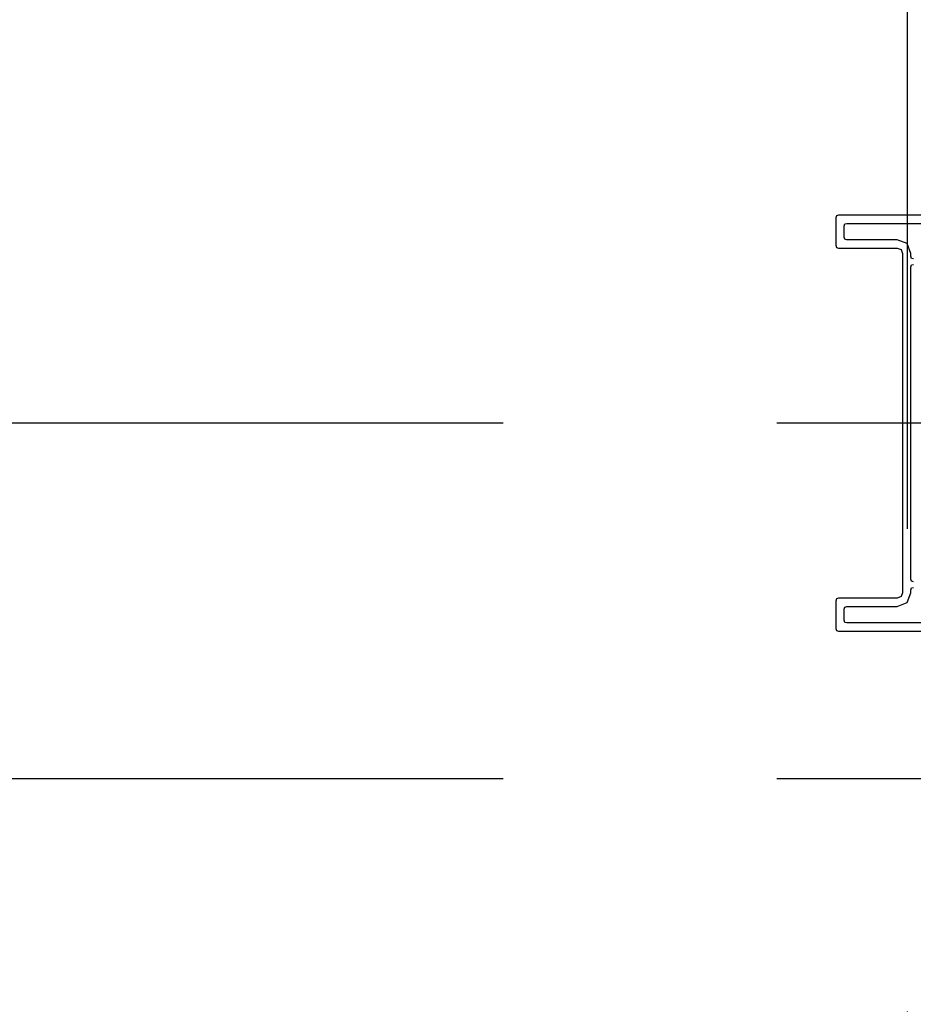
# Model space of a CAD drawing. Units: millimetres. Extents: x 3810838 to 3998203, y 13598633 to 13711337.
# Drawn here: x 3819297 to 3819460, y 13616603 to 13616783 of the extents above; entities that cross this region are included whole.
import ezdxf

# ---------------------------------------------------------------- set-up
doc = ezdxf.new("R2010")
doc.units = ezdxf.units.MM
doc.header["$MEASUREMENT"] = 0
doc.linetypes.add('Points tirets', pattern=[335.138881, 176.388884, -88.194442, 0, -70.555556])
doc.linetypes.add('Traitillé fin', pattern=[150, 100, -50])
for name, color, linetype in [('3BM3-AB-CV1 Cotation', 7, 'Continuous'), ('3BM3-AB-CV1 Façades', 7, 'Continuous'), ('3BM3-AB-CV1 Limite de propriété', 7, 'Continuous')]:
    doc.layers.add(name, color=color, linetype=linetype)
doc.dimstyles.new('STYLE_GENERE__1', dxfattribs={"dimtxt": 75, "dimasz": 95, "dimexe": 0.18, "dimexo": 0, "dimgap": 0.09, "dimtad": 1, "dimdec": 0, "dimlfac": 0.1, "dimzin": 0, "dimdsep": 46, "dimtxsty": 'Standard', "dimblk": 'ARROWHEAD_6', "dimblk1": 'ARROWHEAD_6', "dimblk2": 'ARROWHEAD_6', "dimcen": 0.09, "dimclrd": 7, "dimclre": 7, "dimclrt": 7, "dimadec": 0, "dimazin": 0, "dimtfac": 1, "dimtdec": 4, "dimtmove": 0, "dimatfit": 3, "dimfxl": 0, "dimtolj": 1, "dimtzin": 0, "dimarcsym": 0})

# ---------------------------------------------------------------- blocks, each defined once
blk = doc.blocks.new('*D174', base_point=(3845869.37, 13589848.94))
at = {"layer": '3BM3-AB-CV1 Cotation', "linetype": 'Continuous'}
for p, q in [((3819045.33, 13616759.45), (3819145.33, 13616659.45)), ((3819189.08, 13616709.45), (3819001.58, 13616709.45)), ((3819095.33, 13616644.44), (3819095.33, 13616709.45)), ((3819045.33, 13616694.44), (3819145.33, 13616594.44)), ((3819189.08, 13616644.44), (3819001.58, 13616644.44)), ((3819095.33, 13616569.44), (3819095.33, 13616644.44))]:
    blk.add_line(p, q, dxfattribs=at)
at = {"layer": '3BM3-AB-CV1 Cotation', "insert": (3819081.1, 13616479.96), "char_height": 75, "attachment_point": 7, "rotation": 90}
blk.add_mtext('\\A1;{\\Ftxt.shx;6\\Ftxt.shx;\\A1{\\H.66x;\\S5^  ;}}', dxfattribs=at)
blk = doc.blocks.new('ARROWHEAD_6')
at = {"color": 0, "linetype": 'Continuous', "lineweight": 0}
for p, q in [((-0.5, -0.5), (0.5, 0.5)), ((0, 0), (-1, 0))]:
    blk.add_line(p, q, dxfattribs=at)
blk = doc.blocks.new('*D176', base_point=(3845869.37, 13589848.94))
at = {"layer": '3BM3-AB-CV1 Cotation', "linetype": 'Continuous'}
for p, q in [((3819045.33, 13617309.45), (3819145.33, 13617209.45)), ((3819189.08, 13617259.45), (3819001.58, 13617259.45)), ((3819095.33, 13616709.45), (3819095.33, 13617259.45)), ((3819045.33, 13616759.45), (3819145.33, 13616659.45)), ((3819189.08, 13616709.45), (3819001.58, 13616709.45))]:
    blk.add_line(p, q, dxfattribs=at)
at = {"layer": '3BM3-AB-CV1 Cotation', "insert": (3819080.33, 13616915.46), "char_height": 75, "attachment_point": 7, "rotation": 90}
blk.add_mtext('\\A1;{\\Ftxt.shx;55}', dxfattribs=at)
blk = doc.blocks.new('*D202', base_point=(3845869.37, 13589848.94))
at = {"layer": '3BM3-AB-CV1 Cotation', "linetype": 'Continuous'}
for p, q in [((3818895.33, 13616759.45), (3818995.33, 13616659.45)), ((3819039.08, 13616709.45), (3818851.58, 13616709.45)), ((3818945.33, 13616644.44), (3818945.33, 13616709.45)), ((3818895.33, 13616694.44), (3818995.33, 13616594.44)), ((3819039.08, 13616644.44), (3818851.58, 13616644.44)), ((3818945.33, 13616569.44), (3818945.33, 13616644.44))]:
    blk.add_line(p, q, dxfattribs=at)
at = {"layer": '3BM3-AB-CV1 Cotation', "insert": (3818931.1, 13616479.96), "char_height": 75, "attachment_point": 7, "rotation": 90}
blk.add_mtext('\\A1;{\\Ftxt.shx;6\\Ftxt.shx;\\A1{\\H.66x;\\S5^  ;}}', dxfattribs=at)
blk = doc.blocks.new('*D203', base_point=(3845869.37, 13589848.94))
at = {"layer": '3BM3-AB-CV1 Cotation', "linetype": 'Continuous'}
for p, q in [((3818895.33, 13620022.42), (3818995.33, 13619922.42)), ((3819039.08, 13619972.42), (3818851.58, 13619972.42)), ((3818945.33, 13616709.45), (3818945.33, 13619972.42)), ((3818895.33, 13616759.45), (3818995.33, 13616659.45)), ((3819039.08, 13616709.45), (3818851.58, 13616709.45))]:
    blk.add_line(p, q, dxfattribs=at)
at = {"layer": '3BM3-AB-CV1 Cotation', "insert": (3818931.1, 13618214.7), "char_height": 75, "attachment_point": 7, "rotation": 90}
blk.add_mtext('\\A1;{\\Ftxt.shx;326\\Ftxt.shx;\\A1{\\H.66x;\\S5^  ;}}', dxfattribs=at)

msp = doc.modelspace()

# ---------------------------------------------------------------- linework, layer by layer
at = {"layer": '3BM3-AB-CV1 Façades', "linetype": 'Traitillé fin'}
for p, q in [((3819535.53, 13616709.45), (3818995.33, 13616709.45)), ((3819535.53, 13616644.44), (3818995.33, 13616644.44))]:
    msp.add_line(p, q, dxfattribs=at)
at = {"layer": '3BM3-AB-CV1 Façades', "linetype": 'Continuous', "flags": 128}
for points in [[(3819470.85, 13616747.45), (3819446.85, 13616747.45), (3819446.45, 13616747.35), (3819446.35, 13616746.95), (3819446.35, 13616741.95), (3819446.45, 13616741.55), (3819446.85, 13616741.45), (3819457.55, 13616741.45), (3819458.25, 13616741.15), (3819458.55, 13616740.45), (3819458.55, 13616678.45), (3819458.25, 13616677.75), (3819457.55, 13616677.45), (3819446.85, 13616677.45), (3819446.45, 13616677.35), (3819446.35, 13616676.95), (3819446.35, 13616671.95), (3819446.45, 13616671.55), (3819446.85, 13616671.45), (3819470.85, 13616671.45)], [(3819460.55, 13616739.45), (3819460.15, 13616739.55), (3819460.05, 13616739.95), (3819460.05, 13616740.45), (3819459.35, 13616742.25), (3819457.55, 13616742.95), (3819448.35, 13616742.95), (3819447.95, 13616743.05), (3819447.85, 13616743.45), (3819447.85, 13616745.45), (3819447.95, 13616745.85), (3819448.35, 13616745.95), (3819466.15, 13616745.95)], [(3819460.55, 13616680.45), (3819460.15, 13616680.55), (3819460.05, 13616680.95), (3819460.05, 13616737.95), (3819460.15, 13616738.35), (3819460.55, 13616738.45)], [(3819466.15, 13616672.95), (3819448.35, 13616672.95), (3819447.95, 13616673.05), (3819447.85, 13616673.45), (3819447.85, 13616675.45), (3819447.95, 13616675.85), (3819448.35, 13616675.95), (3819457.55, 13616675.95), (3819459.35, 13616676.65), (3819460.05, 13616678.45), (3819460.05, 13616678.95), (3819460.15, 13616679.35), (3819460.55, 13616679.45)]]:
    msp.add_lwpolyline(points, dxfattribs=at)
at = {"layer": '3BM3-AB-CV1 Limite de propriété', "linetype": 'Points tirets'}
msp.add_line((3819459.35, 13642679.92), (3819459.35, 13604039.17), dxfattribs=at)

# ---------------------------------------------------------------- dimensions: what is measured, and where the dimension line sits
at = {"layer": '3BM3-AB-CV1 Cotation', "linetype": 'Continuous'}
for base, p1, p2, picture, middle in [((3818945.33, 13619972.42), (3819458.55, 13616709.45), (3818735.53, 13619972.42), '*D203', (3818892.83, 13618404.4)), ((3819095.33, 13617259.45), (3819460.05, 13616709.45), (3818995.33, 13617259.45), '*D176', (3819042.83, 13616978.69)), ((3818945.33, 13616709.45), (3819265.43, 13616644.44), (3819458.55, 13616709.45), '*D202', (3818892.83, 13616606.43)), ((3819095.33, 13616709.45), (3819141.25, 13616644.44), (3819460.05, 13616709.45), '*D174', (3819042.83, 13616606.43))]:
    dim = msp.add_linear_dim(base=base, p1=p1, p2=p2, angle=90, dimstyle='STYLE_GENERE__1', dxfattribs=at)
    dim.commit()
    dim.dimension.update_dxf_attribs({"geometry": picture, "text_midpoint": middle, "dimtype": 160, "text_rotation": 90})

doc.saveas('drawing.dxf')
